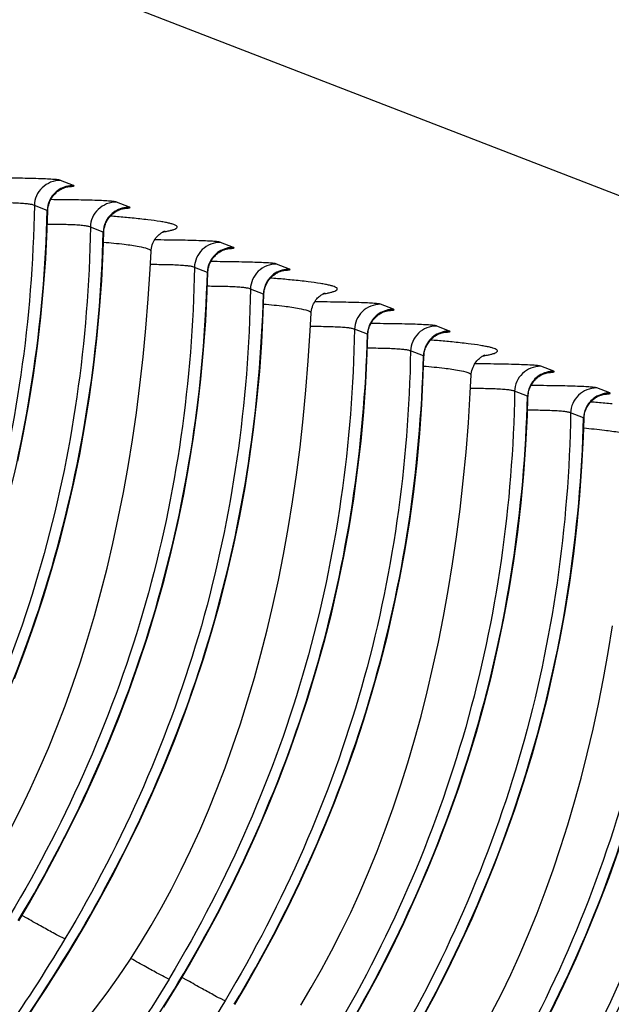
# Model space of a CAD drawing. Units: millimetres. Extents: x 0 to 297, y 0 to 210.
# Drawn here: x 183 to 189, y 101 to 111 of the extents above; entities that cross this region are included whole.
import ezdxf

# ---------------------------------------------------------------- set-up
doc = ezdxf.new("R2010")
doc.units = ezdxf.units.MM
doc.header["$LTSCALE"] = 16.335
doc.layers.get('0').update_dxf_attribs({"linetype": 'CONTINUOUS'})
doc.layers.add('DTM_AXIS', color=7, linetype='CONTINUOUS')

msp = doc.modelspace()

# ---------------------------------------------------------------- linework, layer by layer
at = {"color": 7, "linetype": 'CONTINUOUS'}
msp.add_line((135.12983, 130.02606), (219.02889, 97.54667), dxfattribs=at)
at = {"layer": 'DTM_AXIS', "color": 7, "linetype": 'CONTINUOUS'}
for p, q in [((183.70965, 109.19208), (183.57935, 109.24252)), ((183.44618, 108.94035), (183.31589, 108.99079)), ((184.27438, 108.97346), (184.14407, 109.0239)), ((184.01091, 108.72173), (183.88061, 108.77217)), ((185.32311, 108.56747), (185.19281, 108.61791)), ((184.49169, 108.52765), (184.49169, 108.52776)), ((185.88784, 108.34885), (185.75753, 108.39929)), ((185.05965, 108.31574), (184.92935, 108.36618)), ((185.62437, 108.09712), (185.49407, 108.14756)), ((186.10515, 107.90304), (186.10515, 107.90315)), ((186.93657, 107.94286), (186.80627, 107.9933)), ((186.67311, 107.69112), (186.54281, 107.74157)), ((187.50129, 107.72424), (187.37099, 107.77468)), ((187.23783, 107.47251), (187.10754, 107.52295)), ((188.55003, 107.31824), (188.41973, 107.36868)), ((187.71861, 107.27843), (187.71862, 107.27854)), ((188.28657, 107.06651), (188.15628, 107.11695)), ((189.11476, 107.09962), (188.98445, 107.15007)), ((188.8513, 106.8479), (188.721, 106.89833)), ((183.24568, 101.80103), (183.18917, 101.83305)), ((183.67214, 101.4758), (183.72246, 101.55902)), ((184.68141, 101.20576), (184.67285, 101.19144)), ((184.72885, 101.08306), (184.7712, 101.15303)), ((184.85915, 101.17642), (184.80264, 101.20844)), ((184.67425, 100.99438), (184.72885, 101.08306)), ((183.25655, 100.82487), (183.34832, 100.9636)), ((184.61918, 100.90659), (184.67425, 100.99438))]:
    msp.add_line(p, q, dxfattribs=at)
for points in [[(183.4724, 109.03245), (183.47748, 109.04335), (183.48301, 109.05386), (183.48894, 109.06395), (183.49525, 109.07362), (183.5019, 109.08287), (183.50886, 109.09168), (183.51609, 109.10006), (183.52355, 109.10801), (183.53122, 109.11553), (183.53907, 109.12261), (183.54703, 109.12924), (183.55508, 109.13542), (183.56318, 109.14116), (183.57122, 109.14642), (183.57917, 109.1512), (183.587, 109.15554), (183.59462, 109.15943), (183.60201, 109.16289), (183.60914, 109.16597), (183.61596, 109.16867)], [(183.61596, 109.16867), (183.62243, 109.17103), (183.62853, 109.17307), (183.63419, 109.1748), (183.63938, 109.17626), (183.64406, 109.17746), (183.64818, 109.17843), (183.65169, 109.17919), (183.6546, 109.17977), (183.65697, 109.1802), (183.65878, 109.18051), (183.65986, 109.18068)], [(183.45702, 108.98525), (183.46006, 108.99756), (183.46365, 109.00954), (183.46777, 109.02118), (183.4724, 109.03245)], [(183.14821, 106.41075), (183.20771, 106.69931), (183.26073, 106.98913), (183.3073, 107.28006), (183.34746, 107.57196), (183.38124, 107.86467), (183.40867, 108.15803), (183.42978, 108.45189), (183.44461, 108.7461), (183.45091, 108.93833)], [(183.45128, 108.93834), (183.45164, 108.94667), (183.45278, 108.95977), (183.45459, 108.97265), (183.45702, 108.98525)], [(184.03711, 108.81383), (184.0422, 108.82473), (184.04773, 108.83523), (184.05366, 108.84532), (184.05997, 108.855), (184.06662, 108.86424), (184.07358, 108.87305), (184.0808, 108.88143), (184.08826, 108.88938), (184.09594, 108.8969), (184.10379, 108.90399), (184.11174, 108.91061), (184.11979, 108.9168), (184.12789, 108.92254), (184.13593, 108.92779), (184.14388, 108.93258), (184.15171, 108.93691), (184.15933, 108.9408), (184.16672, 108.94427), (184.17385, 108.94735), (184.18067, 108.95005)], [(184.18067, 108.95005), (184.18714, 108.95241), (184.19325, 108.95445), (184.19891, 108.95618), (184.20409, 108.95764), (184.20877, 108.95884), (184.2129, 108.95981), (184.21641, 108.96057), (184.21932, 108.96115), (184.22169, 108.96158), (184.2235, 108.96189), (184.22457, 108.96206)], [(184.02174, 108.76663), (184.02478, 108.77893), (184.02837, 108.79091), (184.03249, 108.80255), (184.03711, 108.81383)], [(183.11435, 104.22072), (183.21903, 104.4961), (183.31749, 104.7738), (183.40961, 105.05366), (183.49528, 105.33557), (183.57439, 105.61939), (183.64693, 105.90498), (183.71294, 106.19213), (183.77243, 106.48069), (183.82545, 106.77051), (183.87202, 107.06145), (183.91218, 107.35334), (183.94596, 107.64605), (183.97339, 107.93941), (183.9945, 108.23327), (184.00933, 108.52748), (184.01563, 108.71971)], [(184.016, 108.71972), (184.01636, 108.72805), (184.0175, 108.74115), (184.01931, 108.75403), (184.02174, 108.76663)], [(184.49191, 108.52774), (184.49308, 108.54249), (184.49564, 108.55978), (184.49941, 108.57676), (184.50436, 108.59333), (184.51027, 108.60905), (184.51699, 108.6238), (184.52443, 108.63764), (184.53238, 108.65038), (184.54069, 108.66202), (184.54923, 108.67259), (184.55777, 108.68207), (184.56619, 108.69047), (184.57436, 108.69789), (184.58212, 108.70431), (184.58933, 108.70979), (184.59595, 108.71443), (184.602, 108.71835), (184.60738, 108.72159), (184.61207, 108.72424), (184.61622, 108.72642), (184.6198, 108.72819), (184.62277, 108.72957), (184.62527, 108.73067), (184.62729, 108.73151), (184.6288, 108.73211), (184.62988, 108.73252), (184.63054, 108.73275), (184.63075, 108.73283)], [(183.08462, 102.72352), (183.18242, 102.91524), (183.2772, 103.11183), (183.36889, 103.31318), (183.45744, 103.51925), (183.54283, 103.73004), (183.62501, 103.94545), (183.70391, 104.1654), (183.7795, 104.38991), (183.85178, 104.61913), (183.92067, 104.85301), (183.98612, 105.09157), (184.04812, 105.33499), (184.1066, 105.58329), (184.16147, 105.83644), (184.21273, 106.09467), (184.26027, 106.35802), (184.30402, 106.62645), (184.34391, 106.90016), (184.37986, 107.17916), (184.41176, 107.46347), (184.43955, 107.75325), (184.46312, 108.04856), (184.48242, 108.34938), (184.49168, 108.52754)], [(185.08585, 108.40784), (185.09094, 108.41874), (185.09647, 108.42924), (185.1024, 108.43933), (185.10871, 108.449), (185.11536, 108.45825), (185.12231, 108.46706), (185.12954, 108.47544), (185.137, 108.48339), (185.14468, 108.49091), (185.15252, 108.49799), (185.16048, 108.50462), (185.16853, 108.5108), (185.17663, 108.51654), (185.18467, 108.5218), (185.19262, 108.52658), (185.20044, 108.53092), (185.20807, 108.53481), (185.21546, 108.53828), (185.22259, 108.54135), (185.2294, 108.54406)], [(185.2294, 108.54406), (185.23588, 108.54641), (185.24198, 108.54845), (185.24764, 108.55019), (185.25283, 108.55164), (185.25751, 108.55285), (185.26164, 108.55382), (185.26515, 108.55458), (185.26806, 108.55516), (185.27043, 108.55559), (185.27223, 108.5559), (185.27331, 108.55607)], [(185.07048, 108.36064), (185.07351, 108.37294), (185.07711, 108.38492), (185.08123, 108.39656), (185.08585, 108.40784)], [(183.15774, 101.77764), (183.26583, 101.96071), (183.41087, 102.21691), (183.55049, 102.47619), (183.68454, 102.73842), (183.81293, 103.00349), (183.93557, 103.27131), (184.05233, 103.54177), (184.16309, 103.81473), (184.26776, 104.09011), (184.36623, 104.3678), (184.45835, 104.64767), (184.54402, 104.92958), (184.62312, 105.2134), (184.69567, 105.49898), (184.76168, 105.78614), (184.82117, 106.0747), (184.87419, 106.36452), (184.92076, 106.65545), (184.96092, 106.94735), (184.9947, 107.24006), (185.02213, 107.53342), (185.04324, 107.82728), (185.05807, 108.12149), (185.06437, 108.31372)], [(185.06474, 108.31372), (185.0651, 108.32205), (185.06624, 108.33516), (185.06805, 108.34803), (185.07048, 108.36064)], [(185.65057, 108.18921), (185.65566, 108.20011), (185.66118, 108.21061), (185.66711, 108.22071), (185.67342, 108.23038), (185.68007, 108.23962), (185.68703, 108.24843), (185.69425, 108.25682), (185.70171, 108.26476), (185.70939, 108.27228), (185.71724, 108.27937), (185.72519, 108.28599), (185.73324, 108.29218), (185.74134, 108.29792), (185.74938, 108.30317), (185.75733, 108.30796), (185.76515, 108.3123), (185.77278, 108.31619), (185.78017, 108.31966), (185.7873, 108.32273), (185.79411, 108.32543)], [(185.79411, 108.32543), (185.80059, 108.32779), (185.80669, 108.32983), (185.81235, 108.33157), (185.81754, 108.33302), (185.82222, 108.33423), (185.82635, 108.3352), (185.82986, 108.33596), (185.83277, 108.33654), (185.83514, 108.33697), (185.83695, 108.33728), (185.83803, 108.33745)], [(185.62946, 108.0951), (185.62982, 108.10343), (185.63096, 108.11654), (185.63277, 108.12941), (185.6352, 108.14201)], [(185.6352, 108.14201), (185.63823, 108.15431), (185.64183, 108.16629), (185.64595, 108.17793), (185.65057, 108.18921)], [(186.10538, 107.90313), (186.10655, 107.91789), (186.1091, 107.93519), (186.11288, 107.95217), (186.11783, 107.96874), (186.12374, 107.98446), (186.13047, 107.99922), (186.13791, 108.01305), (186.14586, 108.02579), (186.15418, 108.03743), (186.16271, 108.04801), (186.17126, 108.05748), (186.17967, 108.06589), (186.18784, 108.0733), (186.19561, 108.07972), (186.20282, 108.0852), (186.20944, 108.08983), (186.21548, 108.09375), (186.22086, 108.09699), (186.22555, 108.09963), (186.2297, 108.10182), (186.23328, 108.10359), (186.23625, 108.10497), (186.23874, 108.10607), (186.24076, 108.10691), (186.24227, 108.1075), (186.24335, 108.10791), (186.24401, 108.10814), (186.24422, 108.10822)], [(183.72246, 101.55902), (183.83055, 101.74209), (183.9756, 101.99829), (184.11521, 102.25757), (184.24926, 102.5198), (184.37766, 102.78487), (184.50029, 103.05269), (184.61705, 103.32315), (184.72782, 103.59611), (184.83249, 103.87149), (184.93095, 104.14918), (185.02308, 104.42905), (185.10874, 104.71096), (185.18785, 104.99478), (185.26039, 105.28036), (185.3264, 105.56752), (185.38589, 105.85607), (185.43891, 106.1459), (185.48549, 106.43683), (185.52565, 106.72873), (185.55942, 107.02144), (185.58685, 107.3148), (185.60796, 107.60866), (185.62279, 107.90287), (185.62909, 108.0951)], [(184.2775, 101.38116), (184.38696, 101.55318), (184.49355, 101.73012), (184.59729, 101.91207), (184.69808, 102.09891), (184.79588, 102.29063), (184.89067, 102.48722), (184.98235, 102.68857), (185.0709, 102.89464), (185.15629, 103.10542), (185.23847, 103.32084), (185.31737, 103.54078), (185.39296, 103.7653), (185.46524, 103.99452), (185.53413, 104.2284), (185.59958, 104.46696), (185.66158, 104.71038), (185.72006, 104.95868), (185.77494, 105.21183), (185.82619, 105.47006), (185.87373, 105.7334), (185.91748, 106.00184), (185.95737, 106.27555), (185.99332, 106.55455), (186.02523, 106.83886), (186.05301, 107.12864), (186.07659, 107.42395), (186.09589, 107.72477), (186.10515, 107.90293)], [(186.69931, 107.78322), (186.7044, 107.79412), (186.70992, 107.80462), (186.71585, 107.81471), (186.72216, 107.82438), (186.72881, 107.83363), (186.73577, 107.84244), (186.74299, 107.85082), (186.75045, 107.85877), (186.75813, 107.86629), (186.76597, 107.87338), (186.77393, 107.88), (186.78198, 107.88619), (186.79008, 107.89193), (186.79812, 107.89718), (186.80607, 107.90197), (186.81389, 107.90631), (186.82152, 107.9102), (186.82891, 107.91366), (186.83604, 107.91674), (186.84285, 107.91944)], [(186.84285, 107.91944), (186.84933, 107.9218), (186.85543, 107.92384), (186.86109, 107.92557), (186.86628, 107.92703), (186.87096, 107.92824), (186.87509, 107.92921), (186.8786, 107.92997), (186.88151, 107.93055), (186.88388, 107.93098), (186.88569, 107.93129), (186.88677, 107.93145)], [(186.6782, 107.68911), (186.67856, 107.69744), (186.6797, 107.71054), (186.6815, 107.72342), (186.68394, 107.73602)], [(186.68394, 107.73602), (186.68697, 107.74832), (186.69056, 107.7603), (186.69469, 107.77194), (186.69931, 107.78322)], [(187.26402, 107.5646), (187.26911, 107.5755), (187.27463, 107.586), (187.28056, 107.59609), (187.28687, 107.60576), (187.29352, 107.61501), (187.30048, 107.62382), (187.3077, 107.6322), (187.31516, 107.64015), (187.32284, 107.64767), (187.33068, 107.65475), (187.33864, 107.66138), (187.34669, 107.66756), (187.35479, 107.6733), (187.36283, 107.67856), (187.37077, 107.68334), (187.3786, 107.68768), (187.38623, 107.69157), (187.39362, 107.69504), (187.40075, 107.69812), (187.40756, 107.70082)], [(187.40756, 107.70082), (187.41403, 107.70318), (187.42014, 107.70522), (187.4258, 107.70695), (187.43098, 107.70841), (187.43567, 107.70962), (187.4398, 107.71059), (187.44331, 107.71135), (187.44622, 107.71193), (187.4486, 107.71236), (187.4504, 107.71267), (187.45148, 107.71284)], [(184.7712, 101.15303), (184.87929, 101.3361), (185.02434, 101.59229), (185.16395, 101.85157), (185.298, 102.11381), (185.4264, 102.37888), (185.54903, 102.6467), (185.66579, 102.91715), (185.77655, 103.19011), (185.88123, 103.46549), (185.97969, 103.74319), (186.07181, 104.02306), (186.15748, 104.30496), (186.23659, 104.58879), (186.30913, 104.87437), (186.37514, 105.16153), (186.43463, 105.45008), (186.48765, 105.7399), (186.53422, 106.03084), (186.57438, 106.32274), (186.60816, 106.61544), (186.63559, 106.9088), (186.6567, 107.20267), (186.67153, 107.49688), (186.67783, 107.68911)], [(187.24291, 107.4705), (187.24327, 107.47882), (187.24441, 107.49193), (187.24622, 107.5048), (187.24865, 107.5174)], [(187.24865, 107.5174), (187.25168, 107.52971), (187.25528, 107.54168), (187.2594, 107.55332), (187.26402, 107.5646)], [(185.33592, 100.93441), (185.44399, 101.11744), (185.58902, 101.37359), (185.72861, 101.63283), (185.86265, 101.89503), (185.99103, 102.16007), (186.11366, 102.42786), (186.23042, 102.69829), (186.34118, 102.97123), (186.44585, 103.2466), (186.54431, 103.52428), (186.63644, 103.80414), (186.72211, 104.08604), (186.80122, 104.36987), (186.87378, 104.65546), (186.93979, 104.94262), (186.99929, 105.23119), (187.05231, 105.52103), (187.09889, 105.81199), (187.13905, 106.10392), (187.17284, 106.39665), (187.20028, 106.69005), (187.2214, 106.98396), (187.23623, 107.27821), (187.24254, 107.4705)], [(187.71884, 107.27852), (187.72001, 107.29328), (187.72257, 107.31058), (187.72634, 107.32756), (187.73129, 107.34413), (187.7372, 107.35985), (187.74393, 107.37461), (187.75137, 107.38844), (187.75933, 107.40118), (187.76764, 107.41282), (187.77618, 107.4234), (187.78472, 107.43287), (187.79314, 107.44128), (187.80131, 107.44868), (187.80907, 107.45511), (187.81628, 107.46059), (187.8229, 107.46522), (187.82894, 107.46914), (187.83432, 107.47238), (187.83901, 107.47502), (187.84316, 107.47721), (187.84674, 107.47898), (187.84971, 107.48036), (187.8522, 107.48145), (187.85422, 107.48229), (187.85573, 107.48289), (187.85681, 107.4833), (187.85747, 107.48353), (187.85768, 107.48361)], [(188.4563, 107.29483), (188.46277, 107.29719), (188.46888, 107.29923), (188.47454, 107.30096), (188.47972, 107.30242), (188.4844, 107.30362), (188.48853, 107.3046), (188.49205, 107.30536), (188.49496, 107.30593), (188.49733, 107.30637), (188.49914, 107.30667), (188.50022, 107.30684)], [(186.00042, 100.92857), (186.10701, 101.1055), (186.21075, 101.28745), (186.31154, 101.4743), (186.40935, 101.66602), (186.50413, 101.86261), (186.59581, 102.06396), (186.68436, 102.27003), (186.76975, 102.48081), (186.85193, 102.69623), (186.93083, 102.91617), (187.00643, 103.14069), (187.0787, 103.3699), (187.1476, 103.60379), (187.21305, 103.84235), (187.27505, 104.08577), (187.33352, 104.33407), (187.3884, 104.58722), (187.43965, 104.84545), (187.48719, 105.10879), (187.53094, 105.37723), (187.57084, 105.65094), (187.60678, 105.92994), (187.63869, 106.21425), (187.66647, 106.50402), (187.69005, 106.79934), (187.70935, 107.10016), (187.71861, 107.27832)], [(188.31276, 107.15861), (188.31785, 107.16951), (188.32337, 107.18001), (188.3293, 107.1901), (188.33561, 107.19977), (188.34226, 107.20901), (188.34921, 107.21783), (188.35644, 107.22621), (188.3639, 107.23415), (188.37157, 107.24167), (188.37942, 107.24876), (188.38738, 107.25539), (188.39543, 107.26157), (188.40352, 107.26731), (188.41157, 107.27257), (188.41951, 107.27735), (188.42734, 107.28169), (188.43497, 107.28558), (188.44235, 107.28905), (188.44948, 107.29213), (188.4563, 107.29483)], [(188.29165, 107.06451), (188.29201, 107.07283), (188.29315, 107.08594), (188.29495, 107.09881), (188.29739, 107.11141)], [(188.29739, 107.11141), (188.30042, 107.12371), (188.30402, 107.13569), (188.30814, 107.14733), (188.31276, 107.15861)], [(186.49273, 100.71144), (186.63775, 100.9676), (186.77735, 101.22684), (186.91139, 101.48904), (187.03977, 101.75408), (187.1624, 102.02187), (187.27915, 102.2923), (187.38992, 102.56524), (187.49459, 102.8406), (187.59305, 103.11829), (187.68518, 103.39815), (187.77085, 103.68005), (187.84996, 103.96387), (187.92251, 104.24946), (187.98852, 104.53663), (188.04802, 104.8252), (188.10105, 105.11504), (188.14763, 105.406), (188.18779, 105.69792), (188.22158, 105.99066), (188.24902, 106.28406), (188.27014, 106.57796), (188.28497, 106.87222), (188.29128, 107.0645)], [(188.87748, 106.93998), (188.88256, 106.95088), (188.88809, 106.96138), (188.89402, 106.97148), (188.90033, 106.98115), (188.90698, 106.99039), (188.91393, 106.9992), (188.92116, 107.00758), (188.92862, 107.01553), (188.93629, 107.02305), (188.94414, 107.03014), (188.95209, 107.03676), (188.96014, 107.04295), (188.96824, 107.04869), (188.97628, 107.05394), (188.98423, 107.05873), (188.99205, 107.06307), (188.99968, 107.06696), (189.00707, 107.07043), (189.0142, 107.0735), (189.02101, 107.07621)], [(189.02101, 107.07621), (189.02749, 107.07856), (189.03359, 107.08061), (189.03925, 107.08234), (189.04444, 107.0838), (189.04912, 107.085), (189.05325, 107.08598), (189.05677, 107.08674), (189.05968, 107.08732), (189.06205, 107.08775), (189.06386, 107.08806), (189.06494, 107.08822)], [(188.86211, 106.89279), (188.86514, 106.90509), (188.86874, 106.91707), (188.87286, 106.92871), (188.87748, 106.93998)], [(187.20248, 100.74898), (187.34207, 101.00823), (187.47612, 101.27043), (187.6045, 101.53547), (187.72713, 101.80326), (187.84388, 102.07369), (187.95465, 102.34663), (188.05932, 102.622), (188.15778, 102.89968), (188.24991, 103.17954), (188.33558, 103.46144), (188.41469, 103.74527), (188.48724, 104.03086), (188.55325, 104.31802), (188.61275, 104.60659), (188.66577, 104.89643), (188.71235, 105.18739), (188.75252, 105.47931), (188.7863, 105.77205), (188.81374, 106.06545), (188.83486, 106.35935), (188.84969, 106.6536), (188.856, 106.84588)], [(188.85637, 106.84589), (188.85673, 106.85421), (188.85787, 106.86731), (188.85968, 106.88019), (188.86211, 106.89279)], [(188.52485, 100.86443), (188.65324, 101.12947), (188.77587, 101.39727), (188.89262, 101.6677), (189.00338, 101.94064), (189.10806, 102.216), (189.20652, 102.49369), (189.29865, 102.77355), (189.38432, 103.05545), (189.46343, 103.33928), (189.53598, 103.62486), (189.60199, 103.91203), (189.66149, 104.2006), (189.71451, 104.49044), (189.76109, 104.7814), (189.80126, 105.07332), (189.83504, 105.36606), (189.86248, 105.65945), (189.8836, 105.95336), (189.89843, 106.24761), (189.90474, 106.43989)], [(187.92501, 100.84969), (188.02281, 101.04141), (188.11759, 101.238), (188.20928, 101.43934), (188.29782, 101.64541), (188.38322, 101.8562), (188.4654, 102.07162), (188.5443, 102.29156), (188.61989, 102.51608), (188.69217, 102.74529), (188.76106, 102.97918), (188.82651, 103.21774), (188.88851, 103.46116), (188.94698, 103.70946), (189.00186, 103.96261), (189.05311, 104.22084), (189.10066, 104.48418), (189.14441, 104.75262)], [(183.34832, 100.9636), (183.3944, 101.03424), (183.44056, 101.10572), (183.4868, 101.17805), (183.5331, 101.25122), (183.57944, 101.32523), (183.62579, 101.40009), (183.67214, 101.4758)], [(182.13006, 99.29219), (182.26396, 99.37124), (182.40063, 99.45739), (182.53579, 99.54817), (182.66946, 99.6437), (182.80156, 99.74401), (182.93251, 99.84953), (183.06237, 99.96048), (183.19097, 100.07688), (183.31833, 100.19891), (183.44456, 100.32685), (183.56944, 100.4607), (183.69258, 100.60015), (183.81394, 100.74533), (183.93343, 100.89628), (184.05057, 101.05257), (184.16527, 101.21417), (184.2775, 101.38116)]]:
    msp.add_lwpolyline(points, dxfattribs=at)
for centre, radius, start, end in [((182.90633, 94.26473), 14.66478, 85.126657, 85.401806), ((183.2354, 98.04408), 10.87115, 84.37698, 85.162535), ((184.51989, 93.64125), 14.66365, 85.126409, 85.401831), ((184.84904, 97.4214), 10.8692, 84.376574, 85.162297), ((186.13334, 93.01648), 14.66381, 85.12641, 85.401875), ((186.4625, 96.79679), 10.8692, 84.376573, 85.162297), ((187.74682, 92.39205), 14.66362, 85.126358, 85.401884), ((188.07599, 96.17246), 10.86892, 84.376513, 85.162246)]:
    msp.add_arc(centre, radius, start, end, dxfattribs=at)
for points, knots in [([(183.57935, 109.24252), (183.57719, 109.2431), (183.572, 109.2453), (183.56148, 109.24711), (183.54632, 109.24929), (183.51456, 109.25229), (183.46047, 109.25564), (183.34106, 109.2607), (183.15643, 109.26493), (182.9991, 109.2666), (182.91402, 109.26713)], [0, 0, 0, 0, 0.0100529, 0.0252093, 0.0478177, 0.0790683, 0.168737, 0.2917734, 0.6170186, 1, 1, 1, 1]), ([(183.57934, 109.24259), (183.54555, 109.24263), (183.47747, 109.22971), (183.39066, 109.17412), (183.3314, 109.09057), (183.31645, 109.02379), (183.31574, 108.99074)], [0, 0, 0, 0, 0.25264, 0.5038186, 0.752772, 1, 1, 1, 1]), ([(183.65081, 109.179), (183.6634, 109.1798), (183.67983, 109.18074), (183.70038, 109.18358), (183.70828, 109.18439), (183.71901, 109.18872), (183.71178, 109.19125), (183.70965, 109.19208)], [0, 0, 0, 0, 0.5189169, 0.6953027, 0.8152797, 0.906088, 1, 1, 1, 1]), ([(183.56512, 109.1498), (183.5439, 109.13632), (183.50524, 109.10306), (183.47821, 109.05984), (183.46807, 109.03697)], [0, 0, 0, 0, 0.5012332, 1, 1, 1, 1]), ([(183.51958, 109.10358), (183.52084, 109.10389), (183.52269, 109.10455), (183.5253, 109.1053), (183.52574, 109.10743), (183.52446, 109.10788), (183.52386, 109.10816)], [0, 0, 0, 0, 0.4192427, 0.6631496, 0.7881099, 1, 1, 1, 1]), ([(183.31574, 108.99079), (183.29671, 107.85046), (182.97428, 105.55754), (182.04144, 103.43786), (181.45449, 102.45498)], [0, 0, 0, 0, 0.4990559, 1, 1, 1, 1]), ([(183.31574, 108.99073), (183.306, 108.99506), (183.2832, 109.00075), (183.24215, 109.00586), (183.16228, 109.01248), (183.03677, 109.01709), (182.92934, 109.01801), (182.87126, 109.0182)], [0, 0, 0, 0, 0.0715893, 0.1562746, 0.2781908, 0.6097707, 1, 1, 1, 1]), ([(184.14407, 109.0239), (184.14191, 109.02445), (184.13674, 109.02669), (184.12624, 109.02848), (184.11113, 109.03066), (184.07944, 109.03365), (184.0255, 109.03701), (183.90638, 109.04206), (183.72214, 109.04629), (183.56512, 109.04797), (183.48019, 109.0485)], [0, 0, 0, 0, 0.0100602, 0.0252146, 0.0478126, 0.079044, 0.1686619, 0.2916448, 0.6168548, 1, 1, 1, 1]), ([(184.14406, 109.02397), (184.11027, 109.02401), (184.04219, 109.01109), (183.95539, 108.9555), (183.89612, 108.87195), (183.88117, 108.80517), (183.88046, 108.77212)], [0, 0, 0, 0, 0.25264, 0.5038186, 0.752772, 1, 1, 1, 1]), ([(181.53944, 102.40446), (182.13043, 103.38836), (183.07409, 105.50631), (183.41645, 107.79948), (183.44605, 108.94035)], [0, 0, 0, 0, 0.5014183, 1, 1, 1, 1]), ([(183.45091, 108.93832), (183.45088, 108.93886), (183.44837, 108.93905), (183.4472, 108.93991), (183.44605, 108.94029)], [0, 0, 0, 0, 0.3061094, 1, 1, 1, 1]), ([(184.12984, 108.93118), (184.10862, 108.9177), (184.06996, 108.88444), (184.04294, 108.84122), (184.03279, 108.81836)], [0, 0, 0, 0, 0.5012332, 1, 1, 1, 1]), ([(184.21554, 108.96038), (184.22812, 108.96118), (184.24455, 108.96212), (184.2651, 108.96496), (184.273, 108.96577), (184.28373, 108.97011), (184.2765, 108.97263), (184.27438, 108.97346)], [0, 0, 0, 0, 0.5189277, 0.695317, 0.8152963, 0.9061066, 1, 1, 1, 1]), ([(183.88046, 108.77212), (183.87098, 108.77633), (183.84886, 108.78195), (183.80901, 108.78702), (183.73129, 108.79359), (183.60856, 108.7983), (183.5034, 108.79933), (183.44636, 108.79955)], [0, 0, 0, 0, 0.0713856, 0.1553737, 0.2765703, 0.6076628, 1, 1, 1, 1]), ([(184.60936, 108.7224), (184.62475, 108.72499), (184.65274, 108.73007), (184.69025, 108.73852), (184.71941, 108.74676), (184.73971, 108.75536), (184.75319, 108.76315), (184.75775, 108.77542), (184.74805, 108.78567), (184.73244, 108.79363), (184.70807, 108.80236), (184.67532, 108.81092), (184.6338, 108.81967), (184.56136, 108.83228), (184.44936, 108.8474), (184.3539, 108.85765), (184.30058, 108.86291)], [0, 0, 0, 0, 0.0743422, 0.1354056, 0.1832335, 0.2180878, 0.2409057, 0.2554885, 0.2726746, 0.3004331, 0.3408999, 0.3946764, 0.4619606, 0.5427926, 0.7448602, 1, 1, 1, 1]), ([(183.88046, 108.77217), (183.86139, 107.6291), (183.53743, 105.33059), (182.60022, 103.20659), (182.01065, 102.22204)], [0, 0, 0, 0, 0.4990535, 1, 1, 1, 1]), ([(182.10416, 102.18584), (182.69515, 103.16974), (183.63881, 105.28769), (183.98117, 107.58086), (184.01077, 108.72173)], [0, 0, 0, 0, 0.5014179, 1, 1, 1, 1]), ([(184.01563, 108.7197), (184.0156, 108.72024), (184.01309, 108.72043), (184.01192, 108.72129), (184.01077, 108.72167)], [0, 0, 0, 0, 0.3061093, 1, 1, 1, 1]), ([(184.49191, 108.52763), (184.49213, 108.53217), (184.48208, 108.54346), (184.44208, 108.55921), (184.35288, 108.57891), (184.20316, 108.59902), (184.08283, 108.61097), (184.01305, 108.61713)], [0, 0, 0, 0, 0.0275995, 0.0784659, 0.2667838, 0.5743803, 1, 1, 1, 1]), ([(185.19281, 108.61791), (185.19064, 108.61846), (185.18547, 108.6207), (185.17494, 108.62249), (185.15978, 108.62468), (185.12802, 108.62768), (185.07393, 108.63103), (184.95452, 108.63609), (184.76989, 108.64032), (184.61256, 108.64199), (184.52748, 108.64252)], [0, 0, 0, 0, 0.0100548, 0.0252111, 0.0478194, 0.0790699, 0.1687382, 0.2917742, 0.6170188, 1, 1, 1, 1]), ([(185.1928, 108.61798), (185.15901, 108.61802), (185.09093, 108.6051), (185.00412, 108.54951), (184.94486, 108.46596), (184.92991, 108.39918), (184.9292, 108.36612)], [0, 0, 0, 0, 0.25264, 0.5038186, 0.752772, 1, 1, 1, 1]), ([(185.17858, 108.52518), (185.15736, 108.5117), (185.1187, 108.47845), (185.09168, 108.43523), (185.08153, 108.41236)], [0, 0, 0, 0, 0.5012332, 1, 1, 1, 1]), ([(185.26427, 108.55439), (185.27686, 108.55519), (185.29329, 108.55613), (185.31383, 108.55897), (185.32174, 108.55978), (185.33247, 108.56411), (185.32524, 108.56663), (185.32311, 108.56747)], [0, 0, 0, 0, 0.5189277, 0.695317, 0.8152963, 0.9061066, 1, 1, 1, 1]), ([(185.75753, 108.39929), (185.75536, 108.39981), (185.75021, 108.4021), (185.73969, 108.40386), (185.72459, 108.40606), (185.6929, 108.40904), (185.63896, 108.4124), (185.55826, 108.41583), (185.45896, 108.41879), (185.30197, 108.42208), (185.17858, 108.42336), (185.09365, 108.42389)], [0, 0, 0, 0, 0.010062, 0.0252163, 0.0478142, 0.0790454, 0.1686627, 0.2916449, 0.443379, 0.6168568, 1, 1, 1, 1]), ([(185.13304, 108.47897), (185.1343, 108.47928), (185.13615, 108.47993), (185.13876, 108.48069), (185.1392, 108.48282), (185.13792, 108.48327), (185.13732, 108.48355)], [0, 0, 0, 0, 0.4192516, 0.6631521, 0.7880965, 1, 1, 1, 1]), ([(185.75752, 108.39936), (185.72373, 108.3994), (185.65565, 108.38648), (185.56885, 108.33089), (185.50958, 108.24734), (185.49463, 108.18056), (185.49392, 108.1475)], [0, 0, 0, 0, 0.25264, 0.5038186, 0.752772, 1, 1, 1, 1]), ([(184.9292, 108.36618), (184.91017, 107.22585), (184.58774, 104.93292), (183.6549, 102.81325), (183.06795, 101.83037)], [0, 0, 0, 0, 0.4990563, 1, 1, 1, 1]), ([(183.1529, 101.77985), (183.74389, 102.76375), (184.68755, 104.8817), (185.02991, 107.17487), (185.05951, 108.31574)], [0, 0, 0, 0, 0.5014179, 1, 1, 1, 1]), ([(184.9292, 108.36612), (184.91946, 108.37045), (184.89666, 108.37614), (184.85561, 108.38125), (184.77574, 108.38787), (184.65023, 108.39248), (184.5428, 108.3934), (184.48472, 108.39359)], [0, 0, 0, 0, 0.0715891, 0.1562742, 0.27819, 0.6097698, 1, 1, 1, 1]), ([(185.06437, 108.31371), (185.06434, 108.31424), (185.06183, 108.31444), (185.06066, 108.3153), (185.05951, 108.31568)], [0, 0, 0, 0, 0.3061093, 1, 1, 1, 1]), ([(185.74331, 108.30656), (185.72209, 108.29308), (185.68342, 108.25983), (185.6564, 108.21661), (185.64625, 108.19374)], [0, 0, 0, 0, 0.5012332, 1, 1, 1, 1]), ([(185.82899, 108.33577), (185.84158, 108.33657), (185.85801, 108.33751), (185.87856, 108.34035), (185.88646, 108.34116), (185.89719, 108.34549), (185.88996, 108.34802), (185.88784, 108.34885)], [0, 0, 0, 0, 0.5189386, 0.6953315, 0.8153131, 0.9061254, 1, 1, 1, 1]), ([(186.22282, 108.09779), (186.23822, 108.10038), (186.26621, 108.10546), (186.30372, 108.11391), (186.33287, 108.12215), (186.35317, 108.13075), (186.36665, 108.13854), (186.37121, 108.15081), (186.36151, 108.16106), (186.34591, 108.16902), (186.32155, 108.17775), (186.2888, 108.18631), (186.24728, 108.19506), (186.17485, 108.20767), (186.06287, 108.22279), (185.96742, 108.23303), (185.91411, 108.23829)], [0, 0, 0, 0, 0.0743458, 0.1354127, 0.183244, 0.2181015, 0.2409224, 0.2555069, 0.2726919, 0.3004484, 0.340913, 0.3946873, 0.4619693, 0.5427992, 0.7448631, 1, 1, 1, 1]), ([(185.49392, 108.14756), (185.47485, 107.00448), (185.15089, 104.70597), (184.21368, 102.58198), (183.62412, 101.59743)], [0, 0, 0, 0, 0.499054, 1, 1, 1, 1]), ([(183.71762, 101.56123), (184.30861, 102.54513), (185.25228, 104.66308), (185.59464, 106.95625), (185.62423, 108.09712)], [0, 0, 0, 0, 0.5014175, 1, 1, 1, 1]), ([(185.49392, 108.1475), (185.48444, 108.15171), (185.46232, 108.15733), (185.42247, 108.16241), (185.34475, 108.16898), (185.22202, 108.17369), (185.11686, 108.17472), (185.05982, 108.17494)], [0, 0, 0, 0, 0.0713856, 0.1553736, 0.27657, 0.6076626, 1, 1, 1, 1]), ([(185.62909, 108.09509), (185.62906, 108.09562), (185.62655, 108.09582), (185.62538, 108.09668), (185.62423, 108.09706)], [0, 0, 0, 0, 0.3061093, 1, 1, 1, 1]), ([(186.80627, 107.9933), (186.80409, 107.99382), (186.79893, 107.99612), (186.78839, 107.99787), (186.77325, 108.00008), (186.74147, 108.00306), (186.68739, 108.00642), (186.60648, 108.00986), (186.50694, 108.01282), (186.34964, 108.01611), (186.22602, 108.01738), (186.14094, 108.01791)], [0, 0, 0, 0, 0.0100566, 0.0252129, 0.047821, 0.0790712, 0.1687388, 0.291774, 0.4435461, 0.6170203, 1, 1, 1, 1]), ([(186.10537, 107.90302), (186.10559, 107.90756), (186.09555, 107.91885), (186.05555, 107.9346), (185.96634, 107.95429), (185.81662, 107.97441), (185.69629, 107.98636), (185.62651, 107.99252)], [0, 0, 0, 0, 0.0275995, 0.0784657, 0.2667837, 0.5743802, 1, 1, 1, 1]), ([(186.80626, 107.99337), (186.77247, 107.99341), (186.70438, 107.98049), (186.61758, 107.9249), (186.55832, 107.84135), (186.54336, 107.77457), (186.54266, 107.74151)], [0, 0, 0, 0, 0.25264, 0.5038186, 0.752772, 1, 1, 1, 1]), ([(186.79204, 107.90057), (186.77082, 107.88709), (186.73216, 107.85384), (186.70514, 107.81062), (186.69499, 107.78775)], [0, 0, 0, 0, 0.5012332, 1, 1, 1, 1]), ([(186.87773, 107.92978), (186.89032, 107.93058), (186.90675, 107.93152), (186.92729, 107.93436), (186.9352, 107.93516), (186.94593, 107.9395), (186.9387, 107.94202), (186.93657, 107.94286)], [0, 0, 0, 0, 0.5189386, 0.6953315, 0.8153131, 0.9061254, 1, 1, 1, 1]), ([(187.37099, 107.77468), (187.36881, 107.77517), (187.36367, 107.77751), (187.35315, 107.77924), (187.33805, 107.78145), (187.30636, 107.78442), (187.25242, 107.78779), (187.17172, 107.79122), (187.07242, 107.79418), (186.91543, 107.79747), (186.79204, 107.79875), (186.70711, 107.79928)], [0, 0, 0, 0, 0.0100638, 0.0252182, 0.0478162, 0.0790475, 0.1686648, 0.2916469, 0.4433807, 0.616858, 1, 1, 1, 1]), ([(186.7465, 107.85436), (186.74776, 107.85467), (186.74961, 107.85532), (186.75222, 107.85608), (186.75267, 107.85821), (186.75138, 107.85866), (186.75078, 107.85894)], [0, 0, 0, 0, 0.4192813, 0.6631371, 0.7880091, 1, 1, 1, 1]), ([(186.54266, 107.74157), (186.52363, 106.60124), (186.2012, 104.30831), (185.26837, 102.18864), (184.68141, 101.20576)], [0, 0, 0, 0, 0.4990568, 1, 1, 1, 1]), ([(186.54266, 107.74151), (186.53292, 107.74583), (186.51012, 107.75153), (186.46907, 107.75664), (186.3892, 107.76325), (186.26369, 107.76787), (186.15626, 107.76879), (186.09818, 107.76898)], [0, 0, 0, 0, 0.071589, 0.1562737, 0.2781893, 0.609769, 1, 1, 1, 1]), ([(187.37098, 107.77475), (187.33719, 107.77479), (187.26911, 107.76187), (187.1823, 107.70627), (187.12304, 107.62272), (187.10809, 107.55594), (187.10738, 107.52288)], [0, 0, 0, 0, 0.2526401, 0.5038187, 0.752772, 1, 1, 1, 1]), ([(187.44244, 107.71116), (187.45503, 107.71196), (187.47146, 107.7129), (187.492, 107.71574), (187.49991, 107.71655), (187.51064, 107.72088), (187.50342, 107.7234), (187.50129, 107.72424)], [0, 0, 0, 0, 0.5189656, 0.695374, 0.8153728, 0.9062159, 1, 1, 1, 1]), ([(184.76636, 101.15524), (185.35735, 102.13914), (186.30101, 104.25709), (186.64337, 106.55025), (186.67297, 107.69113)], [0, 0, 0, 0, 0.5014175, 1, 1, 1, 1]), ([(186.67783, 107.6891), (186.6778, 107.68963), (186.67529, 107.68983), (186.67412, 107.69069), (186.67297, 107.69107)], [0, 0, 0, 0, 0.3061093, 1, 1, 1, 1]), ([(187.35677, 107.68195), (187.33555, 107.66847), (187.29689, 107.63521), (187.26986, 107.592), (187.25972, 107.56913)], [0, 0, 0, 0, 0.5012332, 1, 1, 1, 1]), ([(187.83629, 107.47318), (187.85168, 107.47577), (187.87967, 107.48085), (187.91718, 107.48929), (187.94634, 107.49754), (187.96664, 107.50614), (187.98011, 107.51393), (187.98467, 107.52619), (187.97498, 107.53645), (187.95937, 107.5444), (187.93501, 107.55314), (187.90226, 107.5617), (187.86074, 107.57045), (187.78832, 107.58306), (187.67633, 107.59818), (187.58088, 107.60842), (187.52757, 107.61368)], [0, 0, 0, 0, 0.0743458, 0.1354127, 0.183244, 0.2181015, 0.2409224, 0.2555069, 0.272692, 0.3004485, 0.340913, 0.3946873, 0.4619693, 0.5427992, 0.7448631, 1, 1, 1, 1]), ([(187.10738, 107.52295), (187.08834, 106.37987), (186.76432, 104.08137), (185.82714, 101.95736), (185.23758, 100.97282)], [0, 0, 0, 0, 0.4990544, 1, 1, 1, 1]), ([(187.10738, 107.52288), (187.0979, 107.52709), (187.07578, 107.53271), (187.03593, 107.53779), (186.9582, 107.54436), (186.83548, 107.54908), (186.73031, 107.55011), (186.67328, 107.55032)], [0, 0, 0, 0, 0.0713865, 0.1553751, 0.2765717, 0.6076636, 1, 1, 1, 1]), ([(185.33109, 100.93662), (185.92208, 101.92052), (186.86576, 104.03847), (187.20805, 106.33164), (187.23768, 107.47251)], [0, 0, 0, 0, 0.5014173, 1, 1, 1, 1]), ([(187.24254, 107.47049), (187.24251, 107.47102), (187.24, 107.47122), (187.23883, 107.47207), (187.23768, 107.47245)], [0, 0, 0, 0, 0.3061023, 1, 1, 1, 1]), ([(187.71883, 107.27841), (187.71905, 107.28295), (187.70901, 107.29424), (187.66901, 107.30999), (187.5798, 107.32968), (187.43007, 107.3498), (187.30974, 107.36175), (187.23995, 107.36791)], [0, 0, 0, 0, 0.0275992, 0.0784653, 0.2667833, 0.57438, 1, 1, 1, 1]), ([(188.41973, 107.36868), (188.41755, 107.36918), (188.4124, 107.37153), (188.40185, 107.37325), (188.38671, 107.37547), (188.35493, 107.37844), (188.30085, 107.38181), (188.21994, 107.38525), (188.1204, 107.38821), (187.9631, 107.39149), (187.83948, 107.39277), (187.7544, 107.39329)], [0, 0, 0, 0, 0.0100584, 0.0252147, 0.0478229, 0.0790732, 0.1687408, 0.2917757, 0.4435473, 0.6170211, 1, 1, 1, 1]), ([(188.41972, 107.36876), (188.38593, 107.3688), (188.31784, 107.35588), (188.23104, 107.30028), (188.17178, 107.21673), (188.15682, 107.14995), (188.15612, 107.11689)], [0, 0, 0, 0, 0.2526401, 0.5038187, 0.752772, 1, 1, 1, 1]), ([(188.49118, 107.30517), (188.50377, 107.30596), (188.5202, 107.30691), (188.54074, 107.30975), (188.54865, 107.31055), (188.55938, 107.31489), (188.55216, 107.31741), (188.55003, 107.31824)], [0, 0, 0, 0, 0.5189656, 0.695374, 0.8153728, 0.9062159, 1, 1, 1, 1]), ([(188.40551, 107.27596), (188.38429, 107.26248), (188.34562, 107.22922), (188.3186, 107.186), (188.30846, 107.16314)], [0, 0, 0, 0, 0.5012332, 1, 1, 1, 1]), ([(188.35994, 107.22974), (188.36121, 107.23005), (188.36306, 107.23071), (188.36569, 107.23147), (188.36613, 107.2336), (188.36484, 107.23405), (188.36424, 107.23433)], [0, 0, 0, 0, 0.4193422, 0.6630839, 0.7877863, 1, 1, 1, 1]), ([(188.15612, 107.11696), (188.13713, 105.9766), (187.81462, 103.68363), (186.88178, 101.56392), (186.29481, 100.58103)], [0, 0, 0, 0, 0.4990572, 1, 1, 1, 1]), ([(188.15612, 107.11689), (188.14638, 107.12121), (188.12358, 107.12691), (188.08253, 107.13202), (188.00266, 107.13864), (187.87715, 107.14326), (187.76972, 107.14418), (187.71165, 107.14437)], [0, 0, 0, 0, 0.0715899, 0.1562749, 0.2781903, 0.6097693, 1, 1, 1, 1]), ([(188.98445, 107.15007), (188.98226, 107.1505), (188.97714, 107.15294), (188.96661, 107.15461), (188.95151, 107.15685), (188.91982, 107.1598), (188.86588, 107.16318), (188.78518, 107.16661), (188.68587, 107.16957), (188.52888, 107.17286), (188.40549, 107.17414), (188.32056, 107.17467)], [0, 0, 0, 0, 0.0100656, 0.0252199, 0.0478179, 0.0790492, 0.1686666, 0.2916488, 0.4433825, 0.6168595, 1, 1, 1, 1]), ([(188.98444, 107.15014), (188.95065, 107.15018), (188.88256, 107.13726), (188.79576, 107.08166), (188.7365, 106.99811), (188.72154, 106.93133), (188.72084, 106.89827)], [0, 0, 0, 0, 0.2526401, 0.5038187, 0.752772, 1, 1, 1, 1]), ([(186.37982, 100.53063), (186.97081, 101.51453), (187.9145, 103.63248), (188.25679, 105.92565), (188.28642, 107.06652)], [0, 0, 0, 0, 0.5014173, 1, 1, 1, 1]), ([(188.29128, 107.06449), (188.29125, 107.06503), (188.28874, 107.06522), (188.28757, 107.06608), (188.28642, 107.06646)], [0, 0, 0, 0, 0.3061023, 1, 1, 1, 1]), ([(188.97023, 107.05734), (188.94901, 107.04386), (188.91035, 107.0106), (188.88333, 106.96739), (188.87318, 106.94452)], [0, 0, 0, 0, 0.5012332, 1, 1, 1, 1]), ([(189.0559, 107.08655), (189.06849, 107.08735), (189.08492, 107.08829), (189.10546, 107.09113), (189.11337, 107.09194), (189.1241, 107.09627), (189.11688, 107.09879), (189.11476, 107.09962)], [0, 0, 0, 0, 0.5189732, 0.6953842, 0.8153847, 0.9062296, 1, 1, 1, 1]), ([(188.72084, 106.89827), (188.71136, 106.90248), (188.68924, 106.9081), (188.64939, 106.91318), (188.57166, 106.91975), (188.44893, 106.92447), (188.34376, 106.92549), (188.28673, 106.92571)], [0, 0, 0, 0, 0.0713866, 0.155376, 0.2765735, 0.6076662, 1, 1, 1, 1]), ([(188.72084, 106.89834), (188.7018, 105.75526), (188.37778, 103.45675), (187.44061, 101.33275), (186.85104, 100.34821)], [0, 0, 0, 0, 0.4990549, 1, 1, 1, 1]), ([(186.94455, 100.31201), (187.53554, 101.29591), (188.47922, 103.41386), (188.82151, 105.70703), (188.85114, 106.8479)], [0, 0, 0, 0, 0.5014168, 1, 1, 1, 1]), ([(188.856, 106.84587), (188.85597, 106.84641), (188.85346, 106.8466), (188.85229, 106.84746), (188.85114, 106.84784)], [0, 0, 0, 0, 0.3061026, 1, 1, 1, 1]), ([(189.3323, 106.6538), (189.33251, 106.65834), (189.32247, 106.66963), (189.28247, 106.68538), (189.19326, 106.70507), (189.04353, 106.72519), (188.9232, 106.73714), (188.85341, 106.7433)], [0, 0, 0, 0, 0.0275991, 0.0784653, 0.2667832, 0.57438, 1, 1, 1, 1]), ([(189.76958, 106.49234), (189.75059, 105.35199), (189.42808, 103.05902), (188.49524, 100.93931), (187.90827, 99.95642)], [0, 0, 0, 0, 0.4990577, 1, 1, 1, 1]), ([(187.99329, 99.90602), (188.58428, 100.88991), (189.52796, 103.00786), (189.87025, 105.30103), (189.89988, 106.44191)], [0, 0, 0, 0, 0.5014168, 1, 1, 1, 1]), ([(190.3343, 106.27373), (190.31526, 105.13065), (189.99125, 102.83214), (189.05407, 100.70814), (188.4645, 99.7236)], [0, 0, 0, 0, 0.4990553, 1, 1, 1, 1]), ([(188.55801, 99.6874), (189.149, 100.6713), (190.09268, 102.78924), (190.43498, 105.08241), (190.4646, 106.22329)], [0, 0, 0, 0, 0.5014164, 1, 1, 1, 1]), ([(183.62411, 101.59743), (183.6147, 101.60012), (183.57985, 101.61669), (183.5041, 101.65693), (183.38701, 101.72132), (183.29559, 101.77279), (183.24568, 101.80103)], [0, 0, 0, 0, 0.0682981, 0.2676498, 0.599891, 1, 1, 1, 1]), ([(183.62435, 101.59729), (183.42006, 101.25698), (182.99348, 100.59927), (182.3076, 99.67572), (181.61012, 98.83669), (180.93458, 98.09315), (180.39849, 97.53922), (180.00919, 97.14657), (179.75617, 96.89252), (179.53435, 96.66783), (179.34772, 96.47359), (179.20021, 96.31095), (179.10468, 96.19412), (179.05225, 96.11615), (179.02806, 96.07151), (179.01529, 96.03527), (179.01379, 96.00483), (179.02983, 95.98229), (179.05909, 95.97393), (179.09743, 95.97464), (179.14736, 95.98374), (179.20873, 96.00138), (179.28161, 96.02764), (179.36565, 96.06253), (179.49992, 96.12412), (179.6922, 96.22313), (179.9489, 96.36898), (180.23867, 96.5472), (180.55692, 96.75693), (180.89894, 96.99738), (181.26002, 97.26777), (181.63552, 97.5674), (182.15993, 98.01403), (182.54443, 98.37715), (182.79648, 98.6331)], [0, 0, 0, 0, 0.0995946, 0.1965245, 0.2884905, 0.3732466, 0.4485346, 0.4818939, 0.5119868, 0.5384988, 0.5611203, 0.5795641, 0.5935978, 0.5989232, 0.6031315, 0.606283, 0.6085605, 0.6104512, 0.6127188, 0.6158605, 0.6200655, 0.6253982, 0.6318754, 0.6394905, 0.6482247, 0.6689342, 0.6937303, 0.7222913, 0.7542778, 0.7893502, 0.827179, 0.8674501, 0.909866, 1, 1, 1, 1]), ([(180.38208, 97.26161), (180.46605, 97.36526), (180.66404, 97.59496), (180.99906, 97.97245), (181.39594, 98.42242), (182.0121, 99.14369), (182.82417, 100.17499), (183.42653, 101.07727), (183.71786, 101.56109)], [0, 0, 0, 0, 0.0734352, 0.1668944, 0.277866, 0.4037151, 0.6890985, 1, 1, 1, 1]), ([(183.71762, 101.56123), (183.71874, 101.56067), (183.72003, 101.56056), (183.72219, 101.55857), (183.72246, 101.55902)], [0, 0, 0, 0, 0.7033484, 1, 1, 1, 1]), ([(184.67285, 101.19143), (184.66328, 101.19417), (184.62777, 101.21113), (184.55064, 101.25211), (184.43172, 101.31757), (184.33899, 101.36981), (184.28847, 101.3984)], [0, 0, 0, 0, 0.0683902, 0.2686506, 0.6013079, 1, 1, 1, 1]), ([(184.67309, 101.1913), (184.44559, 100.81226), (183.95759, 100.0924), (183.27025, 99.27189), (182.70339, 98.68381), (182.29207, 98.29236), (181.89502, 97.94429), (181.52084, 97.64148), (181.178, 97.38564), (180.87472, 97.17822), (180.61873, 97.02075), (180.43649, 96.9237), (180.31876, 96.87417), (180.25424, 96.85374), (180.20544, 96.84561), (180.17244, 96.85013), (180.15693, 96.86345), (180.15101, 96.87661), (180.14975, 96.89273), (180.15403, 96.92085), (180.17147, 96.964), (180.19105, 96.99864), (180.20305, 97.01825)], [0, 0, 0, 0, 0.2028914, 0.3982434, 0.49047, 0.5776568, 0.6587641, 0.7327404, 0.7985208, 0.8550446, 0.901303, 0.9364283, 0.9496339, 0.9599086, 0.9673565, 0.9723905, 0.9744101, 0.9764621, 0.9788393, 0.9817355, 0.9894498, 1, 1, 1, 1]), ([(182.79648, 98.6331), (182.97808, 98.81751), (183.70744, 99.59784), (184.3492, 100.46178), (184.76659, 101.1551)], [0, 0, 0, 0, 0.2423254, 1, 1, 1, 1]), ([(184.76636, 101.15524), (184.76747, 101.15468), (184.76877, 101.15457), (184.77093, 101.15258), (184.7712, 101.15303)], [0, 0, 0, 0, 0.7033473, 1, 1, 1, 1]), ([(185.23757, 100.97282), (185.22816, 100.97551), (185.19332, 100.99208), (185.11756, 101.03232), (185.00047, 101.09671), (184.90905, 101.14818), (184.85915, 101.17642)], [0, 0, 0, 0, 0.0682981, 0.2676498, 0.599891, 1, 1, 1, 1]), ([(185.23781, 100.97268), (185.03352, 100.63237), (184.60694, 99.97466), (183.92106, 99.05111), (183.22359, 98.21208), (182.54804, 97.46854), (182.01195, 96.91461), (181.62265, 96.52196), (181.36963, 96.26791), (181.14781, 96.04321), (180.96119, 95.84898), (180.81367, 95.68634), (180.71814, 95.56951), (180.66571, 95.49154), (180.64152, 95.4469), (180.62875, 95.41066), (180.62725, 95.38022), (180.64329, 95.35768), (180.67256, 95.34932), (180.7109, 95.35003), (180.76082, 95.35913), (180.8222, 95.37677), (180.89508, 95.40303), (180.97912, 95.43792), (181.11338, 95.49951), (181.30566, 95.59852), (181.56236, 95.74437), (181.85214, 95.92259), (182.17038, 96.13232), (182.5124, 96.37276), (182.87349, 96.64316), (183.24899, 96.94278), (183.7734, 97.38942), (184.15789, 97.75254), (184.40994, 98.00849)], [0, 0, 0, 0, 0.0995946, 0.1965245, 0.2884905, 0.3732466, 0.4485346, 0.4818939, 0.5119868, 0.5384988, 0.5611203, 0.5795641, 0.5935978, 0.5989232, 0.6031315, 0.606283, 0.6085605, 0.6104512, 0.6127188, 0.6158605, 0.6200655, 0.6253982, 0.6318754, 0.6394905, 0.6482247, 0.6689342, 0.6937303, 0.7222913, 0.7542778, 0.7893502, 0.827179, 0.8674501, 0.909866, 1, 1, 1, 1])]:
    msp.add_open_spline(points, degree=3, knots=knots, dxfattribs=at)
for points in [[(183.70965, 109.19208), (183.65946, 109.19213), (183.60749, 109.17671), (183.56512, 109.1498)], [(183.46807, 109.03697), (183.45467, 109.00679), (183.44689, 108.97336), (183.44618, 108.94035)], [(184.27438, 108.97346), (184.22418, 108.97351), (184.17221, 108.95809), (184.12984, 108.93118)], [(184.03279, 108.81836), (184.0194, 108.78817), (184.01162, 108.75475), (184.01091, 108.72173)], [(185.32311, 108.56747), (185.27292, 108.56751), (185.22095, 108.5521), (185.17858, 108.52518)], [(185.08153, 108.41236), (185.06814, 108.38218), (185.06035, 108.34875), (185.05965, 108.31574)], [(185.88784, 108.34885), (185.83764, 108.3489), (185.78568, 108.33348), (185.74331, 108.30656)], [(185.64625, 108.19374), (185.63286, 108.16356), (185.62508, 108.13013), (185.62437, 108.09712)], [(186.93657, 107.94286), (186.88638, 107.9429), (186.83441, 107.92749), (186.79204, 107.90057)], [(186.69499, 107.78775), (186.6816, 107.75757), (186.67382, 107.72414), (186.67311, 107.69112)], [(187.50129, 107.72424), (187.4511, 107.72428), (187.39914, 107.70887), (187.35677, 107.68195)], [(187.25972, 107.56913), (187.24632, 107.53895), (187.23854, 107.50552), (187.23783, 107.47251)], [(188.55003, 107.31824), (188.49984, 107.31829), (188.44787, 107.30288), (188.40551, 107.27596)], [(188.30846, 107.16314), (188.29506, 107.13295), (188.28728, 107.09953), (188.28657, 107.06651)], [(189.11476, 107.09962), (189.06456, 107.09967), (189.0126, 107.08426), (188.97023, 107.05734)], [(188.87318, 106.94452), (188.85979, 106.91433), (188.85201, 106.88091), (188.8513, 106.8479)]]:
    msp.add_open_spline(points, degree=3, dxfattribs=at)

doc.saveas('drawing.dxf')
